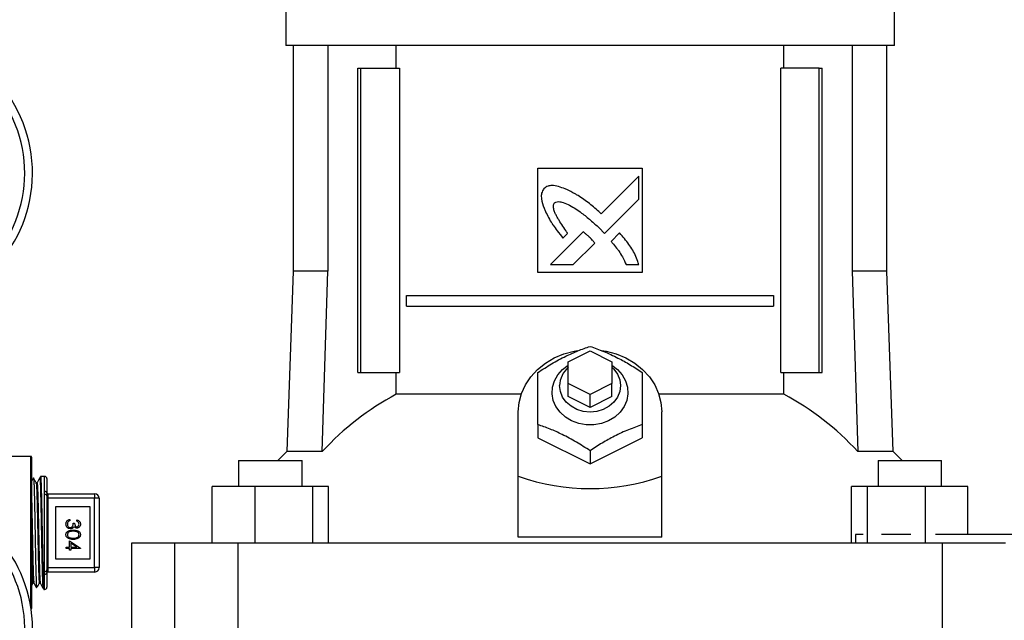
# Model space of a CAD drawing. Extents: x 0.4 to 10.6, y 0.4 to 8.1.
# Drawn here: x 7.5 to 8, y 3.2 to 3.5 of the extents above; entities that cross this region are included whole.
import ezdxf

# ---------------------------------------------------------------- set-up
doc = ezdxf.new("R2010")
doc.units = 0
doc.linetypes.add('SLD-SOLID', pattern=[0])
doc.layers.get('0').update_dxf_attribs({"linetype": 'CONTINUOUS'})

msp = doc.modelspace()

# ---------------------------------------------------------------- linework, layer by layer
at = {"color": 7, "linetype": 'SLD-SOLID'}
for p, q in [((7.648189198315418, 3.467609423061116), (7.648189198315418, 3.44683077717188)), ((7.954400923153665, 3.44683077717188), (7.954400923153665, 3.467609423061116)), ((7.801295060734543, 3.44683077717188), (7.648189198315418, 3.44683077717188)), ((7.651907481287422, 3.44683077717188), (7.651907481287422, 3.333313718160262)), ((7.669393661507798, 3.44683077717188), (7.669393661507798, 3.333313718160262)), ((7.703769136251232, 3.435457201893726), (7.703769136251232, 3.44683077717188)), ((7.954400923153665, 3.44683077717188), (7.801295060734543, 3.44683077717188)), ((7.898820985217851, 3.435457201893726), (7.898820985217851, 3.44683077717188)), ((7.933196459961286, 3.44683077717188), (7.933196459961286, 3.333313718160262)), ((7.950682640181661, 3.333313718160262), (7.950682640181661, 3.44683077717188)), ((7.684457074901369, 3.28235135577071), (7.684457074901369, 3.435457201893726)), ((7.684457074901369, 3.435457201893726), (7.685997334145199, 3.435457201893726)), ((7.685997334145199, 3.28235135577071), (7.685997334145199, 3.435457201893726)), ((7.685997334145199, 3.435457201893726), (7.705352425368349, 3.435457201893726)), ((7.705352425368349, 3.435457201893726), (7.705352425368349, 3.28235135577071)), ((7.897237696100735, 3.28235135577071), (7.897237696100735, 3.435457201893726)), ((7.916592787323884, 3.435457201893726), (7.897237696100735, 3.435457201893726)), ((7.916592787323884, 3.28235135577071), (7.916592787323884, 3.435457201893726)), ((7.916592787323884, 3.435457201893726), (7.918133046567714, 3.435457201893726)), ((7.918133046567714, 3.28235135577071), (7.918133046567714, 3.435457201893726)), ((7.775048341346292, 3.385150985998387), (7.827541780122793, 3.385150985998387)), ((7.775048341346292, 3.332657571666048), (7.775048341346292, 3.385150985998387)), ((7.827541780122793, 3.385150985998387), (7.827541780122793, 3.332657571666048)), ((7.825854057397287, 3.381136798296552), (7.806946109990176, 3.362238462537666)), ((7.825854057397287, 3.369620990587405), (7.825854057397287, 3.381136798296552)), ((7.808565970120006, 3.352353960427981), (7.825854057397287, 3.369620990587405)), ((7.805849872329933, 3.355145027444596), (7.808565970120006, 3.352353960427981)), ((7.797877650004429, 3.353174567244557), (7.781366731503857, 3.336672020105612)), ((7.78762723075611, 3.350047344111246), (7.789993915545595, 3.35241282197023)), ((7.816167049857981, 3.352602052376816), (7.811878554862003, 3.348318783338987)), ((7.792864982702856, 3.336672020105612), (7.803673611891575, 3.347467539839291)), ((7.781366731503857, 3.336672020105612), (7.792864982702856, 3.336672020105612)), ((7.819475667006923, 3.336672020105612), (7.825854057397287, 3.336671433445722)), ((7.651907481287422, 3.333313718160262), (7.648742271926264, 3.242674048200427)), ((7.669393661507798, 3.333313718160262), (7.651907481287422, 3.333313718160262)), ((7.666598944162982, 3.242674048200427), (7.669393661507798, 3.333313718160262)), ((7.827541780122793, 3.332657571666048), (7.775048341346292, 3.332657571666048)), ((7.933196459961286, 3.333313718160262), (7.935991177306102, 3.242674048200427)), ((7.950682640181661, 3.333313718160262), (7.933196459961286, 3.333313718160262)), ((7.953847849542819, 3.242674048200427), (7.950682640181661, 3.333313718160262)), ((7.709023995546649, 3.31570655563378), (7.709023995546649, 3.321174616910714)), ((7.709023995546649, 3.321174616910714), (7.893566125922434, 3.321174616910714)), ((7.893566125922434, 3.321174616910714), (7.893566125922434, 3.31570655563378)), ((7.709023995546649, 3.31570655563378), (7.893566125922434, 3.31570655563378)), ((7.790358927995607, 3.287819351863212), (7.801295060734543, 3.293287478324578)), ((7.801295060734543, 3.293287478324578), (7.812231193473477, 3.287819351863212)), ((7.790358927995607, 3.276883229309344), (7.790358927995607, 3.287819351863212)), ((7.812231193473477, 3.287819351863212), (7.812231193473477, 3.276883229309344)), ((7.684457074901369, 3.28235135577071), (7.685997334145199, 3.28235135577071)), ((7.685997334145199, 3.28235135577071), (7.705352425368349, 3.28235135577071)), ((7.703769136251232, 3.271466207442799), (7.703769136251232, 3.28235135577071)), ((7.897237696100735, 3.28235135577071), (7.916592787323884, 3.28235135577071)), ((7.898820985217851, 3.271466207442799), (7.898820985217851, 3.28235135577071)), ((7.916592787323884, 3.28235135577071), (7.918133046567714, 3.28235135577071)), ((7.801295060734543, 3.27141516803241), (7.790358927995607, 3.276883229309344)), ((7.790358927995607, 3.27032156881391), (7.790358927995607, 3.276883229309344)), ((7.812231193473477, 3.276883229309344), (7.801295060734543, 3.27141516803241)), ((7.812231193473477, 3.27032156881391), (7.812231193473477, 3.276883229309344)), ((7.766665851514863, 3.271466207442799), (7.703769136251232, 3.271466207442799)), ((7.801295060734543, 3.264853507536976), (7.790358927995607, 3.27032156881391)), ((7.801295060734543, 3.264853507536976), (7.801295060734543, 3.27141516803241)), ((7.812231193473477, 3.27032156881391), (7.801295060734543, 3.264853507536976)), ((7.898820985217851, 3.271466207442799), (7.835924269954221, 3.271466207442799)), ((7.76520582208495, 3.230193445710746), (7.76520582208495, 3.262666309099975)), ((7.837384299384132, 3.230193445710746), (7.837384299384132, 3.262666309099975)), ((7.775048341346292, 3.256194016461044), (7.775048341346292, 3.249542922924674)), ((7.827541780122793, 3.256194016461044), (7.827541780122793, 3.249542922924674)), ((7.775048341346292, 3.249542922924674), (7.801295060734543, 3.236419536749373)), ((7.801295060734543, 3.236419536749373), (7.827541780122793, 3.249542922924674)), ((7.519908370596857, 3.240231066051595), (7.505035206116626, 3.240231066051595)), ((7.520345790728928, 3.239793613327309), (7.520345790728928, 3.201735878158698)), ((7.648742271926264, 3.242674048200427), (7.644213502020779, 3.23816934764652)), ((7.666598944162982, 3.242674048200427), (7.648742271926264, 3.242674048200427)), ((7.801295060734543, 3.243070695470176), (7.801295060734543, 3.236419536749373)), ((7.953847849542819, 3.242674048200427), (7.935991177306102, 3.242674048200427)), ((7.958376619448305, 3.23816934764652), (7.953847849542819, 3.242674048200427)), ((7.624481620335531, 3.23816934764652), (7.624481620335531, 3.225046026655651)), ((7.624481620335531, 3.23816934764652), (7.656415131436885, 3.23816934764652)), ((7.656415131436885, 3.225046026655651), (7.656415131436885, 3.23816934764652)), ((7.946174990032199, 3.23816934764652), (7.946174990032199, 3.225046026655651)), ((7.946174990032199, 3.23816934764652), (7.978108501133553, 3.23816934764652)), ((7.978108501133553, 3.225046026655651), (7.978108501133553, 3.23816934764652)), ((7.526888189224656, 3.230150163247785), (7.524833184816094, 3.230113920703499)), ((7.76520582208495, 3.199586225954627), (7.76520582208495, 3.230193445710746)), ((7.837384299384132, 3.199586225954627), (7.837384299384132, 3.230193445710746)), ((7.523075388826007, 3.22693898256584), (7.522641586429923, 3.22693898256584)), ((7.528001099331187, 3.229056694398149), (7.528001099331187, 3.221724684283341)), ((7.611173957770488, 3.196612055868049), (7.611173957770488, 3.225046026655651)), ((7.632604317612549, 3.225046026655651), (7.611173957770488, 3.225046026655651)), ((7.632604317612549, 3.225046026655651), (7.632604317612549, 3.196612055868049)), ((7.661878727580215, 3.225046026655651), (7.632604317612549, 3.225046026655651)), ((7.661878727580215, 3.196612055868049), (7.661878727580215, 3.225046026655651)), ((7.669722785853874, 3.225046026655651), (7.661878727580215, 3.225046026655651)), ((7.669722785853874, 3.196612055868049), (7.669722785853874, 3.225046026655651)), ((7.932867335615209, 3.196612055868049), (7.932867335615209, 3.225046026655651)), ((7.940711393888868, 3.225046026655651), (7.932867335615209, 3.225046026655651)), ((7.940711393888868, 3.225046026655651), (7.940711393888868, 3.196612055868049)), ((7.969985803856534, 3.225046026655651), (7.940711393888868, 3.225046026655651)), ((7.969985803856534, 3.196612055868049), (7.969985803856534, 3.225046026655651)), ((7.991416163698596, 3.225046026655651), (7.969985803856534, 3.225046026655651)), ((7.991416163698596, 3.200986517926482), (7.991416163698596, 3.225046026655651)), ((7.526888189224656, 3.22110588846876), (7.526888189224656, 3.222524692819352)), ((7.526888189224656, 3.182365802664203), (7.526888189224656, 3.22110588846876)), ((7.528001099331187, 3.220360439302475), (7.528001099331187, 3.183111251830489)), ((7.528547898940436, 3.221420859645001), (7.528547898940436, 3.219233661208)), ((7.528547898940436, 3.221420859645001), (7.552060591764246, 3.221420859645001)), ((7.552060591764246, 3.221420859645001), (7.552060591764246, 3.219233661208)), ((7.528001099331187, 3.219233661208), (7.528547898940436, 3.219233661208)), ((7.528547898940436, 3.219233661208), (7.528547898940436, 3.184238029924964)), ((7.552060591764246, 3.219233661208), (7.528547898940436, 3.219233661208)), ((7.552060591764246, 3.184238029924964), (7.552060591764246, 3.219233661208)), ((7.554247822793464, 3.219233661208), (7.552060591764246, 3.219233661208)), ((7.554247822793464, 3.219233661208), (7.554247822793464, 3.184238029924964)), ((7.532375545093512, 3.214859199149566), (7.532375545093512, 3.188612491983397)), ((7.54987336073503, 3.214859199149566), (7.532375545093512, 3.214859199149566)), ((7.54987336073503, 3.188612491983397), (7.54987336073503, 3.214859199149566)), ((7.539651382523899, 3.208495177852469), (7.539651382523899, 3.207872014680933)), ((7.541253941788775, 3.206536516034653), (7.541966195782979, 3.206536516034653)), ((7.543123610560572, 3.207604888877904), (7.543123610560572, 3.208228117233872)), ((7.520345790728928, 3.201735878158698), (7.520345790728928, 3.163678077805655)), ((7.934801414754044, 3.200986517926482), (7.934801414754044, 3.196612055868049)), ((7.938770706678222, 3.200986517926482), (7.934801414754044, 3.200986517926482)), ((7.962743047525473, 3.200986517926482), (7.947954150219929, 3.200986517926482)), ((8.208222241358508, 3.200986517926482), (7.97516126851357, 3.200986517926482)), ((7.539384289313086, 3.194517288955864), (7.539384289313086, 3.197811449419959)), ((7.539384289313086, 3.197811449419959), (7.544904237398026, 3.194020648767168)), ((7.540096543307289, 3.196587285783825), (7.540096543307289, 3.194517288955864)), ((7.543112480318779, 3.194517288955864), (7.540096543307289, 3.196587285783825)), ((7.570542659739303, 3.196612055868049), (7.570542659739303, 3.135369717418842)), ((7.592271531688483, 3.196612055868049), (7.570542659739303, 3.196612055868049)), ((7.592271531688483, 3.196612055868049), (7.592271531688483, 3.135369717418842)), ((7.624146979756883, 3.196612055868049), (7.592271531688483, 3.196612055868049)), ((7.624146979756883, 3.196612055868049), (7.624146979756883, 3.135369717418842)), ((7.978443141712201, 3.196612055868049), (7.624146979756883, 3.196612055868049)), ((7.837384299384132, 3.199586225954627), (7.76520582208495, 3.199586225954627)), ((7.978443141712201, 3.196612055868049), (7.978443141712201, 3.135369717418842)), ((8.010318589780601, 3.196612055868049), (7.978443141712201, 3.196612055868049)), ((7.537781730048209, 3.194517288955864), (7.539384289313086, 3.194517288955864)), ((7.537781730048209, 3.193894060599895), (7.537781730048209, 3.194517288955864)), ((7.539384289313086, 3.193894060599895), (7.537781730048209, 3.193894060599895)), ((7.539384289313086, 3.193092813559673), (7.539384289313086, 3.193894060599895)), ((7.540096543307289, 3.193092813559673), (7.539384289313086, 3.193092813559673)), ((7.540096543307289, 3.194517288955864), (7.543112480318779, 3.194517288955864)), ((7.544904237398026, 3.193894060599895), (7.540096543307289, 3.193894060599895)), ((7.540096543307289, 3.193894060599895), (7.540096543307289, 3.193092813559673)), ((7.544904237398026, 3.194020648767168), (7.544904237398026, 3.193894060599895)), ((7.532375545093512, 3.188612491983397), (7.54987336073503, 3.188612491983397)), ((7.526888189224656, 3.180946998313612), (7.526888189224656, 3.182365802664203)), ((7.528001099331187, 3.184238029924964), (7.528547898940436, 3.184238029924964)), ((7.528001099331187, 3.181747006849623), (7.528001099331187, 3.174414996734815)), ((7.528547898940436, 3.184238029924964), (7.528547898940436, 3.182050831487962)), ((7.528547898940436, 3.184238029924964), (7.552060591764246, 3.184238029924964)), ((7.552060591764246, 3.182050831487962), (7.528547898940436, 3.182050831487962)), ((7.552060591764246, 3.184238029924964), (7.552060591764246, 3.182050831487962)), ((7.554247822793464, 3.184238029924964), (7.552060591764246, 3.184238029924964)), ((7.52104548042383, 3.176560411950795), (7.521479185043267, 3.176560411950795)), ((7.524219603756086, 3.176504288154697), (7.524653764666549, 3.176504288154697)), ((7.526420393147195, 3.173329806308064), (7.526888189224656, 3.173321527885179))]:
    msp.add_line(p, q, dxfattribs=at)
at = {"color": 8, "linetype": 'SLD-SOLID'}
for p, q in [((7.519908370596857, 3.201735878158698), (7.519908370596857, 3.240231066051595)), ((7.526888189224656, 3.222524692819352), (7.526888189224656, 3.230150163247785)), ((7.519908370596857, 3.164397583567937), (7.519908370596857, 3.201735878158698)), ((7.526888189224656, 3.173321527885179), (7.526888189224656, 3.180946998313612))]:
    msp.add_line(p, q, dxfattribs=at)
at = {"color": 7, "linetype": 'SLD-SOLID', "flags": 128}
for points in [[(7.76520582208495, 3.262666309099975), (7.765608910391403, 3.267324518991641), (7.766809163563013, 3.271878629345132), (7.768779780613092, 3.276226952446266), (7.771476731494722, 3.280272428675543), (7.774839777644526, 3.283924516856679), (7.778793787893387, 3.287101801633895), (7.783250441409746, 3.289733231976128), (7.788110181195544, 3.291760011525561), (7.793264449708549, 3.293136902286268), (7.794826490228538, 3.293414327229579)], [(7.806999459883133, 3.293527617772689), (7.809325671760535, 3.293136902286268), (7.814479940273539, 3.291760011525561), (7.819339680059337, 3.289733231976128), (7.823796333575696, 3.287101801633895), (7.827750343824558, 3.283924516856679), (7.831113389974361, 3.280272428675543), (7.833810340855992, 3.276226952446266), (7.83578095790607, 3.271878629345132), (7.83698121107768, 3.267324518991641), (7.837384299384132, 3.262666309099975)], [(7.812231193473477, 3.286069019490608), (7.815137858969504, 3.28390444005157), (7.817503295069709, 3.281257952105506), (7.819205163835503, 3.278253275704674), (7.820173792275454, 3.275013479057006), (7.820369520755122, 3.271671082113106), (7.819784339737406, 3.268362972180526), (7.818442206538139, 3.265224602509314), (7.816398065522601, 3.262384451615276), (7.813735606372148, 3.259958808525401), (7.810563830697958, 3.258046949129882), (7.807012588944428, 3.256727159931755), (7.803227271804678, 3.256053478825288), (7.799362849664406, 3.256053478825288), (7.795577532524656, 3.256727159931755), (7.792026290771126, 3.258046949129882), (7.788854515096935, 3.259958808525401), (7.786192055946483, 3.262384451615276), (7.784147914930944, 3.265224602509314), (7.782805781731678, 3.268362972180526), (7.782220600713962, 3.271671082113106), (7.78241632919363, 3.275013479057006), (7.783384957633581, 3.278253275704674), (7.785086826399374, 3.281257952105506), (7.787452262499579, 3.28390444005157), (7.790358927995607, 3.286069019490608)], [(7.812231193473477, 3.285069285854431), (7.813265358748934, 3.284056710885117), (7.815089421843869, 3.281542677705221), (7.816221778299827, 3.278740138228544), (7.816605647383857, 3.275789630090844), (7.816221778299827, 3.272839121953143), (7.815089421843869, 3.270036647660899), (7.813265358748934, 3.26752254929657), (7.810841054995438, 3.265423023920837), (7.807938074966096, 3.263843344391652), (7.804701986701517, 3.262862709794101), (7.801295060734543, 3.262530269190038), (7.797888134767567, 3.262862709794101), (7.794652046502986, 3.263843344391652), (7.791749066473646, 3.265423023920837), (7.78932476272015, 3.26752254929657), (7.787500699625215, 3.270036647660899), (7.786368343169257, 3.272839121953143), (7.785984474085226, 3.275789630090844), (7.785984474085226, 3.275789630090844)]]:
    msp.add_lwpolyline(points, dxfattribs=at)
at = {"color": 7, "linetype": 'SLD-SOLID'}
for centre, radius, start, end in [((7.451338805266708, 3.382728850039774), 0.06944444444444435, 280.1368571726027, 259.8631428273996), ((7.798487292642389, 3.275566661208321), 0.01250480655571811, 130.5430512551082, 178.9783246217129), ((7.769608971943355, 3.148078964524086), 0.1398545518710322, 118.0845265511902, 137.4384473090019), ((7.832981149525714, 3.148078964524064), 0.139854551871058, 42.56155269100045, 61.91547344880883), ((7.519908359072483, 3.239793591946817), 0.0004374453193349837, 0, 90), ((7.526907484181844, 3.229056726267751), 0.001093613298338347, 0, 91.0102777777062), ((7.451338805266242, 3.153409077511119), 0.06944444444444445, 286.1363273317177, 253.8684634343183), ((7.527029331632501, 3.221546937665382), 0.0009878898321203362, 10.36542313302275, 98.21410662388028), ((7.527047817226387, 3.220140725318145), 0.0009782745045445647, 12.97896901207307, 99.39111768842982), ((7.528547904129351, 3.221967695183912), 0.0005468066491696177, 180, 270.0000000000008), ((7.552060590043612, 3.219233661938068), 0.002187226596675362, 0, 90), ((7.527047782226659, 3.183331018067275), 0.0009783203466225108, 260.6114039547664, 347.0185093448042), ((7.527029331632501, 3.181924753467582), 0.0009878898321203362, 261.7858933761205, 349.6345768669527), ((7.528547904129351, 3.181504003145417), 0.0005468066491696177, 90, 180), ((7.552060590043612, 3.184238036391261), 0.002187226596674918, 270.0000000000008, 0), ((7.526907484181844, 3.174414972061578), 0.001093613298338347, 268.9897222222942, 0), ((7.519908359072483, 3.163678106382512), 0.0004374453193352254, 292.9342745786043, 0)]:
    msp.add_arc(centre, radius, start, end, dxfattribs=at)
at = {"color": 8, "linetype": 'SLD-SOLID'}
for centre, radius, start, end in [((7.451338805266708, 3.382728850039774), 0.06555555555555566, 280.7451386598451, 259.2548613401573), ((7.451338805266242, 3.153409077511119), 0.06555555555555555, 287.0766490442637, 252.9233509557372)]:
    msp.add_arc(centre, radius, start, end, dxfattribs=at)
at = {"color": 7, "linetype": 'SLD-SOLID'}
msp.add_ellipse((7.801295060734542, 3.543506190372011), major_axis=(-2.664535259100376e-15, 0.3194873536854232), ratio=0.5773502691896235, start_param=2.944670220840739, end_param=3.338515086338848, dxfattribs=at)
for points, knots in [([(7.778149977552962, 3.375066367681944), (7.777995616770645, 3.374819766846815), (7.777395071442899, 3.373860358782587), (7.776614870973137, 3.372105082288135), (7.776878953305158, 3.368839087789306), (7.777636730780607, 3.366595363795267), (7.778163757949326, 3.365034874677718)], [0, 0, 0, 0, 0.08329881575482694, 0.3240765812253866, 0.5299015644991886, 1, 1, 1, 1]), ([(7.789568613606867, 3.374469278283275), (7.789297147207154, 3.374576016058739), (7.787939002481725, 3.375110024491843), (7.785465839629657, 3.375992944463943), (7.78253225001468, 3.376649341094685), (7.779955211525587, 3.376244094526788), (7.778791826728783, 3.37548510731136), (7.778149977552962, 3.375066367681944)], [0, 0, 0, 0, 0.0727876436029348, 0.3641561325472191, 0.6571430448186105, 0.81084293458857, 1, 1, 1, 1]), ([(7.806946109990176, 3.362238462537666), (7.806728264588674, 3.362432344526603), (7.805639005925595, 3.363401782644687), (7.802798561513308, 3.365914798139728), (7.799165140045455, 3.368859838780964), (7.79575522353371, 3.371117400647514), (7.792884749010859, 3.37278375171811), (7.790966584144027, 3.373758717286621), (7.789568613606867, 3.374469278283275)], [0, 0, 0, 0, 0.04100772503588107, 0.2050445840981491, 0.5333905682243665, 0.6975183435119504, 0.779549479237428, 1, 1, 1, 1]), ([(7.778163757949326, 3.365034874677718), (7.77828338682381, 3.364768928333742), (7.77888162413455, 3.363438990003166), (7.779980524417853, 3.361052184938413), (7.781431698677721, 3.358515940189591), (7.783027678419851, 3.356072657645517), (7.784966694252181, 3.353394473153414), (7.786660060168107, 3.351264108007947), (7.78762723075611, 3.350047344111246)], [0, 0, 0, 0, 0.04917313490831323, 0.2459038765919684, 0.4427920215000966, 0.541154894326472, 0.7379293592233532, 1, 1, 1, 1]), ([(7.789993915545595, 3.35241282197023), (7.789832927629068, 3.352655996182656), (7.78902799303613, 3.353871859707801), (7.787558873915667, 3.356046825722531), (7.785970209506547, 3.35849387500318), (7.784784680182568, 3.360503966966599), (7.783964781757592, 3.362053125777917), (7.783222870511308, 3.363758673641155), (7.782784212517549, 3.365337122501923), (7.782818909855028, 3.366665441625369), (7.783061531507003, 3.367373448568871), (7.783291041268252, 3.367693701038839), (7.783354045953638, 3.367781616280458)], [0, 0, 0, 0, 0.05028561786105491, 0.2514265307431221, 0.4525904906868922, 0.5531768197003257, 0.6537874504243685, 0.754468900081798, 0.874112641648205, 0.9321603518149655, 0.9813767585860987, 1, 1, 1, 1]), ([(7.783354045953638, 3.367781616280458), (7.783613576697048, 3.36792620280172), (7.784251817278878, 3.368281771410826), (7.785778748070816, 3.368430844820149), (7.78815482374506, 3.367939032734866), (7.791057866106279, 3.366604816561212), (7.794141567130722, 3.364733435923595), (7.79766531299888, 3.362228904704646), (7.801601676083559, 3.35906119859713), (7.804432098880072, 3.356451992368807), (7.805849872329933, 3.355145027444596)], [0, 0, 0, 0, 0.03295980410486686, 0.08105507760856141, 0.1669271952633881, 0.3017001579430469, 0.4358345928454183, 0.569856225790806, 0.7845387539105658, 1, 1, 1, 1]), ([(7.800915270228974, 3.350501353681304), (7.800700302268135, 3.350698423775733), (7.800095759400423, 3.351252633433586), (7.79928908103405, 3.351977453326878), (7.798494977682388, 3.352675954263459), (7.798083465031574, 3.353008331308759), (7.797877650004429, 3.353174567244557)], [0, 0, 0, 0, 0.2161729824751718, 0.6079316854332881, 0.8039099146871805, 1, 1, 1, 1]), ([(7.803673611891575, 3.347467539839291), (7.803663421645203, 3.347495032834089), (7.803606911412186, 3.347647495835052), (7.803150831432333, 3.348182859258586), (7.802258217759076, 3.349168427334754), (7.801398880534385, 3.350021352115274), (7.800915270228974, 3.350501353681304)], [0, 0, 0, 0, 0.02134363660513239, 0.1183616012820916, 0.5038392344527873, 1, 1, 1, 1]), ([(7.825854057397287, 3.336671433445722), (7.825758287069116, 3.336946860751622), (7.825279307235845, 3.338324365951602), (7.82439142215125, 3.340799779984327), (7.822824274080308, 3.343945691844545), (7.820835115921449, 3.346920729102345), (7.818580127820943, 3.349782156162765), (7.816971998831379, 3.351661397910848), (7.816167049857981, 3.352602052376816)], [0, 0, 0, 0, 0.04651952910540694, 0.2326599137811196, 0.4191191914618742, 0.6054605977202652, 0.8025133003064014, 1, 1, 1, 1]), ([(7.811878554862003, 3.348318783338987), (7.812069539514339, 3.348098405034647), (7.813024629467404, 3.346996321166786), (7.814344884005385, 3.345436308302083), (7.816065692968698, 3.343078297778705), (7.817756582890631, 3.340354885962591), (7.81886333503513, 3.337983844518787), (7.819475667006923, 3.336672020105613)], [0, 0, 0, 0, 0.06263021370652223, 0.3132057321763276, 0.4384998096829834, 0.6893391890787786, 1, 1, 1, 1]), ([(7.775048341346292, 3.282440788811646), (7.777324565781231, 3.283912559831577), (7.78192492986342, 3.286887083096229), (7.78874152010745, 3.290543258237882), (7.795265310923024, 3.29344448621231), (7.799273171340793, 3.294853359839689), (7.801295060733553, 3.295564109802515)], [0, 0, 0, 0, 0.264284174649665, 0.5341316110513579, 0.7649782537681811, 1, 1, 1, 1]), ([(7.801295060733553, 3.295564109802515), (7.80357128705523, 3.294759682072987), (7.808171658080345, 3.293133892061038), (7.814988222910216, 3.289973541290218), (7.821512035823674, 3.286350836175074), (7.825519891641405, 3.283751902406787), (7.827541780122793, 3.282440788811646)], [0, 0, 0, 0, 0.2642842391156146, 0.5341321047225184, 0.7649783390054004, 1, 1, 1, 1]), ([(7.775048341346292, 3.256194016461044), (7.775048341346292, 3.258803907075179), (7.775048341346292, 3.26407862241286), (7.775048341346292, 3.271143142965732), (7.775048341346292, 3.277306231637629), (7.775048341346292, 3.280719074515503), (7.775048341346292, 3.282440788811646)], [0, 0, 0, 0, 0.2642842151191184, 0.5341311990035363, 0.7649780539260895, 1, 1, 1, 1]), ([(7.827541780122793, 3.282440788811646), (7.827541780122793, 3.280498210361476), (7.827541780122793, 3.276572176399646), (7.827541780122793, 3.270003585946152), (7.827541780122793, 3.263118974043321), (7.827541780122793, 3.258516089972364), (7.827541780122793, 3.256194016461044)], [0, 0, 0, 0, 0.2642851505575998, 0.5341315696184752, 0.7649776259249025, 0.9999999999999999, 0.9999999999999999, 0.9999999999999999, 0.9999999999999999]), ([(7.801295060734543, 3.243070695470176), (7.799018836005989, 3.244542466446675), (7.794418471558776, 3.24751698947588), (7.787601882760917, 3.251173165224515), (7.781078091964851, 3.254074393001636), (7.777070231089342, 3.255483266514187), (7.775048341346292, 3.256194016461044)], [0, 0, 0, 0, 0.2642841667556989, 0.5341315685805311, 0.7649782184672097, 1, 1, 1, 1]), ([(7.827541780122793, 3.256194016461044), (7.82526555863482, 3.255389556072245), (7.820665211446674, 3.253763705026049), (7.813848599098493, 3.250603463211515), (7.807324806399731, 3.246980738311228), (7.803316949594736, 3.244381807497477), (7.801295060734543, 3.243070695470176)], [0, 0, 0, 0, 0.2642849825286843, 0.5341319738303254, 0.764978286834532, 1, 1, 1, 1]), ([(7.524823504927917, 3.230101991952413), (7.524759600152007, 3.229986942711921), (7.524631781380897, 3.229756827633242), (7.524503990264663, 3.22952669716489), (7.524440090097898, 3.22941162363131)], [0, 0, 0, 0, 0.4999639360914871, 1, 1, 1, 1]), ([(7.524837063289808, 3.229893141031743), (7.524865866041726, 3.229900939761396), (7.524938774388608, 3.229920680669782), (7.525055725024504, 3.227748333812327), (7.525187981999755, 3.223808289750993), (7.525320293434421, 3.218287836169015), (7.525452531012307, 3.211655880241318), (7.52558480843149, 3.204343002837654), (7.525717046960405, 3.196852550948392), (7.525849356419027, 3.189691692610869), (7.525981613757454, 3.183359867390288), (7.526113857959539, 3.178241673638058), (7.526246169742064, 3.174859465750933), (7.526349620064212, 3.173261665642434), (7.526409007269764, 3.173491564289987), (7.526424304213124, 3.173550781533117)], [0, 0, 0, 0, 0.05439943211798763, 0.1377011710023832, 0.221005531934057, 0.3043204482473875, 0.3876426951524538, 0.4709670094273614, 0.5543030221003767, 0.6376462461409202, 0.720991459508931, 0.8043473271407328, 0.887710870982225, 0.9710765908164167, 1, 1, 1, 1]), ([(7.521276526643653, 3.229376424037938), (7.521044605807522, 3.228958809253334), (7.520734372544935, 3.228400178992711), (7.520424110436869, 3.227841547958235), (7.520345790728928, 3.227700532286871)], [0, 0, 0, 0, 0.7475692135601792, 1, 1, 1, 1]), ([(7.522653287035497, 3.22691792799425), (7.522426582481073, 3.227326087453341), (7.521973157516646, 3.228142434917953), (7.521519780116472, 3.22895882710979), (7.521293083489424, 3.229367037479706)], [0, 0, 0, 0, 0.4999825157592223, 1, 1, 1, 1]), ([(7.521301459688958, 3.229255246178536), (7.521318852246736, 3.229229244686461), (7.52136437256764, 3.22916119280597), (7.521437767555592, 3.228169497854556), (7.521523435671833, 3.226415426257782), (7.521608267532745, 3.223906616057723), (7.521693741373835, 3.220802105582221), (7.521778918540862, 3.21712313292437), (7.52186396710767, 3.213041469824351), (7.521949692001765, 3.208599938973426), (7.522034169467732, 3.20400343000907), (7.522120435461181, 3.199300046560202), (7.522204520670505, 3.194707611796501), (7.522291013565882, 3.19027353742638), (7.522374983663861, 3.186203507093289), (7.522461318372882, 3.182539055740118), (7.522545655439726, 3.179451571918193), (7.522631504439389, 3.176963423741753), (7.522716403933271, 3.175228914477307), (7.522791125471227, 3.174251329807163), (7.522837502095928, 3.17419722632747), (7.522855782474029, 3.174175900237618)], [0, 0, 0, 0, 0.03340328544414386, 0.08742407483367721, 0.1430099059669335, 0.1970399347626167, 0.252636527144418, 0.306683485319307, 0.3622980985040209, 0.4163563010144687, 0.4719835174081197, 0.5260463395110789, 0.5816796633489292, 0.6357427152516666, 0.6913746092579736, 0.7454326022485881, 0.801057266377226, 0.8551195876417703, 0.9107477414352405, 0.9648192372024929, 1, 1, 1, 1]), ([(7.522653417404361, 3.226616710733197), (7.522671766258189, 3.226662440515785), (7.522745498315169, 3.226846198638603), (7.522874667343037, 3.224389082005968), (7.523040848541704, 3.219495081134545), (7.523207041915065, 3.212508003709943), (7.523373213032142, 3.204415792268982), (7.523539459267485, 3.196015511299636), (7.523705630042708, 3.188250490614363), (7.523871825287444, 3.181853643562981), (7.524038002465984, 3.177868460486438), (7.524153928780258, 3.176142580516242), (7.524214421673115, 3.17658107456181), (7.524219538571654, 3.176618165357696)], [0, 0, 0, 0, 0.03514127421320908, 0.1412098246991335, 0.2472897464635221, 0.3533818987983172, 0.4594861537180256, 0.5656017019041432, 0.6717301527381035, 0.7778706806710624, 0.8840242708002889, 0.9901899874286113, 1, 1, 1, 1]), ([(7.524284234120582, 3.229132047601736), (7.524107434551264, 3.228813685374963), (7.523698758613043, 3.228077784364446), (7.523290045184197, 3.227341906757792), (7.523058147543699, 3.226924381253034)], [0, 0, 0, 0, 0.4326155586462384, 1, 1, 1, 1]), ([(7.523075388826007, 3.226601979051527), (7.52310067903101, 3.226676182818276), (7.523181359987744, 3.22691290809962), (7.523317507390751, 3.224411834284483), (7.523483677200966, 3.219488877850936), (7.523649869863478, 3.212510061191843), (7.523816055216748, 3.204413766567944), (7.523982245186939, 3.196021558594514), (7.524148431285801, 3.188228322217933), (7.524314621488145, 3.181936282970006), (7.524479385623145, 3.177597358008177), (7.524588764734502, 3.17690115361906), (7.524642748497512, 3.176557543835779)], [0, 0, 0, 0, 0.04839179708604463, 0.154379788005898, 0.2603791331431376, 0.3663906995606365, 0.4724143593701169, 0.5784492954479157, 0.6844971327928151, 0.79055703806314, 0.8966299956078956, 1, 1, 1, 1]), ([(7.528001099331187, 3.221724684283341), (7.528002467479668, 3.221512740925813), (7.528004876809855, 3.221139505464465), (7.528002239174146, 3.220595520200955), (7.528001099331187, 3.220360439302475)], [0, 0, 0, 0, 0.5678542889878512, 1, 1, 1, 1]), ([(7.520345790728928, 3.217665128216716), (7.520394617463407, 3.215693367609802), (7.520498861758852, 3.211483690320383), (7.520658454983878, 3.203528490741423), (7.5208246464907, 3.195212674252304), (7.520990832273427, 3.187535015674284), (7.521157020533489, 3.181454512008803), (7.521317877684352, 3.177436370089683), (7.521423323567825, 3.176929251920715), (7.521473383628805, 3.176688499360007)], [0, 0, 0, 0, 0.1298262937773811, 0.2771770561638294, 0.4245455292791819, 0.5719318678335643, 0.7193345685156948, 0.8667550770865197, 1, 1, 1, 1]), ([(7.537603662475632, 3.206178979424205), (7.537631554516042, 3.206497638174337), (7.537687258790998, 3.207134043914963), (7.538220442377479, 3.207885783206621), (7.538922006554357, 3.208322356511246), (7.53940809004757, 3.208437531132774), (7.539651382523899, 3.208495177852469)], [0, 0, 0, 0, 0.279895193868985, 0.5589895399964476, 0.7792672896751607, 1, 1, 1, 1]), ([(7.539844752141928, 3.203776541992182), (7.539503938017703, 3.203826353798148), (7.538822024339925, 3.203926019127101), (7.538072944338176, 3.204577907816097), (7.53766600261642, 3.205372207425067), (7.537624451070097, 3.205909944806955), (7.537603662475632, 3.206178979424205)], [0, 0, 0, 0, 0.2793032351898789, 0.5588403847911203, 0.7792840664941763, 0.9999999999999999, 0.9999999999999999, 0.9999999999999999, 0.9999999999999999]), ([(7.538691509167993, 3.207328050594481), (7.53856669554319, 3.207128494821821), (7.538343314824071, 3.206771347017865), (7.538324304711821, 3.206352649160215), (7.538315916469835, 3.206167898070737)], [0, 0, 0, 0, 0.5587484241847683, 1, 1, 1, 1]), ([(7.538315916469835, 3.206167898070737), (7.538332010592327, 3.205927069545185), (7.538364136707721, 3.205446342186134), (7.538724503634086, 3.204864484181754), (7.539219188936992, 3.204469571459101), (7.539596483719189, 3.204423020771504), (7.539784929129305, 3.204399770348151)], [0, 0, 0, 0, 0.2806134909211963, 0.5601437043049163, 0.7803073248136868, 0.9999999999999999, 0.9999999999999999, 0.9999999999999999, 0.9999999999999999]), ([(7.539651382523898, 3.207872014680933), (7.539449486816802, 3.207808432464874), (7.539089398250039, 3.207695031197548), (7.538812955178807, 3.207440062540272), (7.538691509167993, 3.207328050594481)], [0, 0, 0, 0, 0.5606834699357106, 1, 1, 1, 1]), ([(7.539784929129305, 3.204399770348151), (7.539906023478101, 3.204409874285405), (7.540148225915058, 3.204430083306304), (7.540586139331008, 3.20464652322021), (7.541184472854029, 3.205292493666694), (7.541226147959378, 3.20603879506647), (7.541253941788775, 3.206536516034653)], [0, 0, 0, 0, 0.1255904486755913, 0.2511951468447053, 0.5006094366105063, 1, 1, 1, 1]), ([(7.541966195782978, 3.206536516034653), (7.542002474313821, 3.206144210630934), (7.542056883544062, 3.205555845155816), (7.542464351241656, 3.204980689883809), (7.542809921357791, 3.204783858609764), (7.543005150215788, 3.204765199597465), (7.54310273524617, 3.204755872901091)], [0, 0, 0, 0, 0.4994206158641336, 0.7490130014800304, 0.8745442957193053, 1, 1, 1, 1]), ([(7.544904237398026, 3.206160923336495), (7.54487405375138, 3.205879749188043), (7.544813719733491, 3.205317710866395), (7.544367534249434, 3.204645114656993), (7.543761885556368, 3.204218015819119), (7.543320496778344, 3.204161087662565), (7.543099964907802, 3.204132644545122)], [0, 0, 0, 0, 0.2800899096393498, 0.5598710393228594, 0.7800975742697783, 1, 1, 1, 1]), ([(7.54310273524617, 3.204755872901091), (7.543284500409938, 3.204791060574655), (7.543649571658107, 3.204861734226534), (7.544099317938695, 3.205393356716882), (7.544156872649572, 3.205864911690498), (7.544191983403824, 3.206152579729177)], [0, 0, 0, 0, 0.2788533684274981, 0.5600707261900967, 1, 1, 1, 1]), ([(7.543123610560572, 3.208228117233872), (7.54339067875165, 3.208148110814325), (7.543923968283949, 3.207988351668584), (7.544514288697894, 3.207457671757173), (7.544853245733577, 3.206815605890124), (7.544887235553619, 3.206379210208145), (7.544904237398026, 3.206160923336495)], [0, 0, 0, 0, 0.2802821806333041, 0.5596756110052363, 0.7797479733318379, 1, 1, 1, 1]), ([(7.544191983403824, 3.206152579729177), (7.544177628962077, 3.206333154649865), (7.544148964966372, 3.206693739815215), (7.54380170521485, 3.207267819350333), (7.543380826589543, 3.207477031085748), (7.543123610560572, 3.207604888877904)], [0, 0, 0, 0, 0.2806165212720497, 0.5603555263229025, 1, 1, 1, 1]), ([(7.537603662475632, 3.200831574531216), (7.537620164484869, 3.201034231991315), (7.537653168226406, 3.20143954351053), (7.538016728127049, 3.202176970144667), (7.539183477436333, 3.203089227073537), (7.540423625191611, 3.203127664485604), (7.541251171450408, 3.203153313636214)], [0, 0, 0, 0, 0.1255417865747569, 0.2510814663154918, 0.5002492823486261, 1, 1, 1, 1]), ([(7.541251171450408, 3.198434677775928), (7.540417719539311, 3.198473477177164), (7.539168156945054, 3.198531647636454), (7.538016823738451, 3.199475691396366), (7.53765328627733, 3.200218843318329), (7.537620203934918, 3.200627328422191), (7.537603662475632, 3.200831574531216)], [0, 0, 0, 0, 0.4994044716160659, 0.7487380361459761, 0.8743668300793341, 1, 1, 1, 1]), ([(7.541253941788775, 3.202530085280246), (7.540604775255106, 3.202525013166469), (7.539632775308401, 3.202517418667885), (7.538684818508308, 3.201850517127977), (7.538367183503384, 3.201287336073011), (7.538332999157516, 3.20096953024447), (7.538315916469835, 3.200810715512922)], [0, 0, 0, 0, 0.5002901236359037, 0.7490866338458645, 0.8746129387543529, 1, 1, 1, 1]), ([(7.538315916469835, 3.200810715512922), (7.538339726130153, 3.200621036589747), (7.538387367064892, 3.200241506555313), (7.538783751401767, 3.199655302117875), (7.539233582451564, 3.199447565657937), (7.539508090845883, 3.199320794946834)], [0, 0, 0, 0, 0.2802642100259421, 0.5607828402919953, 1, 1, 1, 1]), ([(7.541078660850673, 3.204191114980778), (7.54086611212659, 3.204057927904311), (7.540486171058197, 3.203819849598513), (7.540040918890727, 3.203789786865566), (7.539844752141928, 3.203776541992182)], [0, 0, 0, 0, 0.5594255050700961, 1, 1, 1, 1]), ([(7.541671285115737, 3.20494366925017), (7.54158687889651, 3.204781949558996), (7.541436103124408, 3.204493067868478), (7.541187911574301, 3.204283405607565), (7.541078660850673, 3.204191114980778)], [0, 0, 0, 0, 0.55981288008491, 0.9999999999999999, 0.9999999999999999, 0.9999999999999999, 0.9999999999999999]), ([(7.541251171450408, 3.203153313636214), (7.542080367420359, 3.203126452507102), (7.543118189480166, 3.203092833105472), (7.54416133233703, 3.202445695964653), (7.544575713172932, 3.20199483896521), (7.544854681919415, 3.20144050256767), (7.544887720422824, 3.201034531894568), (7.544904237398026, 3.200831574531216)], [0, 0, 0, 0, 0.4987009613002218, 0.624174353999959, 0.7494749863492487, 0.8747547554713047, 1, 1, 1, 1]), ([(7.544904237398026, 3.200831574531216), (7.544887874269521, 3.200627158133391), (7.54485515112664, 3.200218364241024), (7.544492700563145, 3.19947328462361), (7.543334166019319, 3.198534651367339), (7.542084583312681, 3.198474677485115), (7.541251171450408, 3.198434677775928)], [0, 0, 0, 0, 0.1256098493499247, 0.2511957933975791, 0.5005834307825818, 1, 1, 1, 1]), ([(7.544191983403824, 3.200810715512922), (7.54417609133612, 3.200969885169652), (7.544144287446898, 3.20128842233075), (7.543900134614849, 3.201710690616472), (7.543558641751311, 3.202047684778085), (7.54271289383009, 3.202507122443153), (7.541902054854916, 3.202519884455041), (7.541253941788775, 3.202530085280246)], [0, 0, 0, 0, 0.1251304928593532, 0.2504165227297724, 0.3755139933172539, 0.5008410387933044, 1, 1, 1, 1]), ([(7.541253941788775, 3.199057906131896), (7.541898734034393, 3.19908361736329), (7.542864510489037, 3.199122127910012), (7.543819159717775, 3.199772027652243), (7.544141778606963, 3.200333830986539), (7.544175255957219, 3.200651825109013), (7.544191983403824, 3.200810715512922)], [0, 0, 0, 0, 0.5000693408572214, 0.749008999987378, 0.8745886840317869, 1, 1, 1, 1]), ([(7.543099964907802, 3.204132644545122), (7.542939512201628, 3.204143946851373), (7.542618737539169, 3.204166542253839), (7.54208579175308, 3.20441673643324), (7.541828403969594, 3.204743935222299), (7.541671285115737, 3.20494366925017)], [0, 0, 0, 0, 0.2805141385970094, 0.5607996915051031, 1, 1, 1, 1]), ([(7.520345790728928, 3.197097419149979), (7.52035779571348, 3.196501935223388), (7.520425203713627, 3.193158292386166), (7.520547989009351, 3.18755712728647), (7.520714233813768, 3.181441564910537), (7.520880051665046, 3.177341784713251), (7.52099045610354, 3.176826138760659), (7.52104548042383, 3.176569146664705)], [0, 0, 0, 0, 0.05145885890524031, 0.2889415436870035, 0.526450611596675, 0.7639883543120528, 1, 1, 1, 1]), ([(7.539508090845883, 3.199320794946834), (7.539828218935748, 3.199232346894981), (7.540400283776388, 3.199074291346935), (7.540992937649761, 3.199062915876878), (7.541253941788775, 3.199057906131896)], [0, 0, 0, 0, 0.5596010576472448, 1, 1, 1, 1]), ([(7.528001099331187, 3.183111251830489), (7.528002467538369, 3.182805092124775), (7.528004876859272, 3.182265965457034), (7.528002239140153, 3.181903594348243), (7.528001099331187, 3.181747006849623)], [0, 0, 0, 0, 0.5678808414308381, 1, 1, 1, 1]), ([(7.520345790728928, 3.175284752613246), (7.520357741275629, 3.175306263427434), (7.520593955860723, 3.175731446322847), (7.520830091364358, 3.176156685979751), (7.521054280322173, 3.176560411950795)], [0, 0, 0, 0, 0.05059190861163455, 1, 1, 1, 1]), ([(7.521472862153346, 3.176571754041992), (7.521704771986939, 3.17615420552368), (7.522168613065895, 3.175319069935632), (7.522632389913981, 3.174483919634006), (7.522864289042428, 3.174066325207142)], [0, 0, 0, 0, 0.4999769190638548, 1, 1, 1, 1]), ([(7.522875533356977, 3.174067563711353), (7.52310222258066, 3.174475747719416), (7.52355559901503, 3.175292112110874), (7.524008981488429, 3.176108487376402), (7.524235671718617, 3.176516673196809)], [0, 0, 0, 0, 0.500002220004964, 1, 1, 1, 1]), ([(7.524642064060974, 3.176525342726288), (7.524873972092097, 3.176107796912868), (7.525337791489066, 3.175272699281926), (7.52580156829011, 3.174437554479369), (7.526033458357839, 3.17401997907587)], [0, 0, 0, 0, 0.499996405149098, 1, 1, 1, 1]), ([(7.526027331021215, 3.174032038195821), (7.526091235569809, 3.173916988823965), (7.526219042110044, 3.17368689468362), (7.526346823728177, 3.17345678673276), (7.526410713259017, 3.173341735059151)], [0, 0, 0, 0, 0.5000100032255353, 1, 1, 1, 1])]:
    msp.add_open_spline(points, degree=3, knots=knots, dxfattribs=at)
at = {"color": 8, "linetype": 'SLD-SOLID'}
msp.add_open_spline([(7.524440057505682, 3.229044504909333), (7.524470909855498, 3.229153992960155), (7.524557155558413, 3.229460059563203), (7.524698862985886, 3.226667445115015), (7.524865030989647, 3.221236911569632), (7.525031225391036, 3.21357478089558), (7.525197410531422, 3.204677808627704), (7.525363599851853, 3.195457613617021), (7.525529786916326, 3.186896068241718), (7.525695974902405, 3.179980886346175), (7.525861995347226, 3.175187367948827), (7.52597262006249, 3.174418211707554), (7.526027852496672, 3.174034189282083)], degree=3, knots=[0, 0, 0, 0, 0.05827417266814707, 0.162901594651341, 0.2675407280005426, 0.3721894958645131, 0.4768495383333554, 0.5815199401909327, 0.6862017468742603, 0.790894664060279, 0.8955984051383455, 1, 1, 1, 1], dxfattribs=at)

doc.saveas('drawing.dxf')
